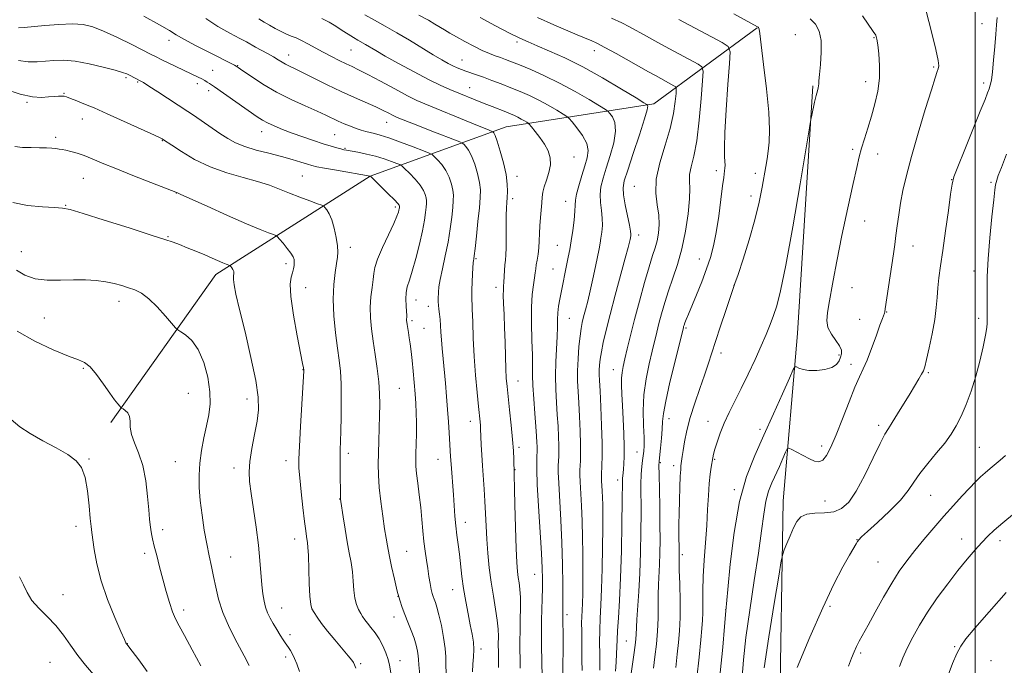
# Model space of a CAD drawing. Extents: x 2189800 to 2192700, y 334800 to 337700.
# Drawn here: x 2191167 to 2191510, y 336257 to 336481 of the extents above; entities that cross this region are included whole.
import ezdxf

# ---------------------------------------------------------------- set-up
doc = ezdxf.new("R2010")
doc.units = 0
doc.header["$MEASUREMENT"] = 0
for name, color, linetype, lineweight in [('32000', 7, 'Continuous', 0), ('DTM HARD BREAKLINE', 7, 'Continuous', 0), ('DTM SPOT ELEVATION', 2, 'Continuous', 13), ('INDEX CONTOUR', 41, 'Continuous', 13), ('INTERMEDIATE CONTOUR', 44, 'Continuous', 0)]:
    doc.layers.add(name, color=color, linetype=linetype, lineweight=lineweight)

msp = doc.modelspace()

# ---------------------------------------------------------------- linework, layer by layer
at = {"layer": '32000', "flags": 128}
msp.add_lwpolyline([(2191500, 335000), (2191500, 337500)], dxfattribs=at)
at = {"layer": 'DTM HARD BREAKLINE'}
for points in [[(2191424.02, 336478.39, 1139.94), (2191388.08, 336451.95, 1132.33), (2191336.64, 336443.9, 1124.87), (2191289.33, 336426.75, 1115.99), (2191235.62, 336392.46, 1109.4), (2191199.05, 336341.03, 1105.63)], [(2191423.79, 336081.96, 1146.35), (2191426.69, 336156.12, 1149.3), (2191431.86, 336236.28, 1150.16), (2191433.1, 336313.74, 1147.31), (2191438.06, 336372, 1143.2), (2191443.44, 336458.14, 1141.81)]]:
    msp.add_polyline3d(points, dxfattribs=at)
at = {"layer": 'DTM SPOT ELEVATION'}
for p in [(2191502.28, 336479.82, 1147.38), (2191437.3, 336475.93, 1140.91), (2191219.27, 336473.98, 1119.46), (2191340.44, 336473.41, 1131.66), (2191464.7, 336474.97, 1143.9), (2191282.65, 336470.69, 1125.09), (2191367.35, 336470.44, 1133.44), (2191260.9, 336468.86, 1122.65), (2191321.24, 336467.15, 1128.81), (2191234.48, 336463.53, 1118.85), (2191243.2, 336465.24, 1120.09), (2191485.55, 336464.77, 1145.82), (2191204.32, 336461.04, 1115.74), (2191208.35, 336459.55, 1115.84), (2191229.11, 336458.95, 1117.56), (2191461.77, 336459.58, 1143.42), (2191502.93, 336459.11, 1147.64), (2191182.69, 336455.56, 1114.1), (2191233.13, 336456.48, 1117.56), (2191323.98, 336457.58, 1126.8), (2191169.9, 336452.47, 1113.83), (2191189.1, 336446.62, 1113.35), (2191295.07, 336445.42, 1121.24), (2191251.51, 336442.2, 1117.34), (2191179.78, 336440.26, 1112.39), (2191216.98, 336439.07, 1113.92), (2191277.01, 336441.2, 1119.03), (2191280.54, 336436.38, 1118.14), (2191457.29, 336436.09, 1143.73), (2191360.32, 336433.44, 1126.78), (2191465.98, 336434.45, 1144.6), (2191409.81, 336428.59, 1137.6), (2191189.49, 336425.99, 1111.09), (2191265.73, 336426.75, 1114.94), (2191340.47, 336426.66, 1124.63), (2191423.41, 336427.69, 1139.47), (2191491.81, 336425.5, 1147.97), (2191505.47, 336424.54, 1149.79), (2191381.32, 336423.15, 1133.1), (2191221.85, 336420.9, 1111.98), (2191338.99, 336418.9, 1124.43), (2191357.4, 336418, 1127.25), (2191421.91, 336419.88, 1139.47), (2191183.33, 336416.59, 1110.08), (2191298.09, 336416.02, 1115.69), (2191461.5, 336411.15, 1144.68), (2191218.92, 336405.63, 1110.12), (2191382.85, 336406.28, 1132.54), (2191167.88, 336400.5, 1108.69), (2191282.4, 336401.95, 1114.53), (2191354.48, 336402.6, 1127.08), (2191478.3, 336402.37, 1146.72), (2191326.17, 336398.03, 1122.15), (2191403.93, 336397.9, 1137.28), (2191259.97, 336396.32, 1111.6), (2191352.94, 336394.42, 1127.11), (2191499.51, 336393.67, 1149.41), (2191266.84, 336387.89, 1112.67), (2191333.1, 336388.01, 1123.49), (2191415.94, 336388.69, 1139.98), (2191457.05, 336387.98, 1144.58), (2191305.31, 336383.65, 1118.73), (2191201.88, 336383.15, 1107.44), (2191309.56, 336381.39, 1119.43), (2191175.84, 336377.42, 1107.21), (2191358.69, 336377.29, 1128.93), (2191459.68, 336376.94, 1145.08), (2191469.12, 336379.47, 1146.07), (2191501.12, 336377.29, 1149.61), (2191303.92, 336376.43, 1118.3), (2191308.12, 336373.76, 1118.96), (2191399.33, 336373.85, 1138.23), (2191411.44, 336365.19, 1140.51), (2191452.53, 336364.46, 1143.72), (2191189.43, 336359.88, 1105.81), (2191265.99, 336359.34, 1111.97), (2191373.98, 336359.44, 1133.29), (2191456.68, 336361.23, 1145.49), (2191483.67, 336358.36, 1148.18), (2191299.44, 336352.88, 1117), (2191340.74, 336355.39, 1124.75), (2191225.99, 336351.1, 1106.97), (2191246.48, 336349.17, 1109.41), (2191393.3, 336342.31, 1138.65), (2191324.21, 336341.39, 1121.38), (2191406.89, 336341.44, 1141.39), (2191466.38, 336339.96, 1147.64), (2191424.99, 336338.57, 1143.5), (2191341.18, 336332.31, 1124.34), (2191446.45, 336332.82, 1145.54), (2191501.36, 336332.31, 1151.07), (2191281.77, 336330.32, 1114.41), (2191382.22, 336330.74, 1135.14), (2191191.42, 336328.35, 1104.1), (2191221.51, 336327.32, 1107.04), (2191241.93, 336325.17, 1109.51), (2191260.03, 336327.71, 1111.4), (2191312.96, 336328.16, 1119.2), (2191390.37, 336327.01, 1138.18), (2191395.03, 336325.93, 1139.53), (2191409.21, 336328.2, 1142.12), (2191339.71, 336324.57, 1124.06), (2191375.47, 336321.03, 1133.49), (2191416.1, 336317.59, 1143.8), (2191484.46, 336315.66, 1150.91), (2191278.75, 336314.38, 1113.97), (2191447.61, 336313.65, 1146.89), (2191186.94, 336304.83, 1103.51), (2191322.44, 336306.31, 1120.61), (2191217.05, 336303.68, 1106.41), (2191263.08, 336300.4, 1111.39), (2191458.79, 336300.18, 1149.96), (2191495.21, 336300.46, 1153.33), (2191508.63, 336299.84, 1154.5), (2191210.82, 336295.44, 1105.62), (2191240.72, 336294.22, 1108.85), (2191302.03, 336296.14, 1116.94), (2191397.99, 336295.02, 1140.33), (2191466.17, 336292.44, 1151.06), (2191346.62, 336288.12, 1125.22), (2191182.41, 336281.08, 1102.83), (2191299.06, 336280.55, 1116), (2191317.99, 336282.79, 1119.25), (2191224.4, 336275.79, 1106.45), (2191258.54, 336276.47, 1110.74), (2191357.8, 336274.14, 1128.37), (2191413.06, 336275.87, 1143.98), (2191449.41, 336277.03, 1150.27), (2191297.66, 336273.26, 1115.36), (2191261.4, 336267.12, 1110.31), (2191204.84, 336264.03, 1104.04), (2191378.48, 336264.98, 1135.08), (2191327.91, 336262.22, 1120.41), (2191460.08, 336260.84, 1152.29), (2191492.86, 336263.01, 1155.87), (2191177.9, 336257.5, 1100.93), (2191259.93, 336259.38, 1109.69), (2191286.05, 336257.02, 1112.22), (2191299.72, 336258.14, 1114.65), (2191505.42, 336258.1, 1157.3)]:
    msp.add_point(p, dxfattribs=at)
at = {"layer": 'INDEX CONTOUR', "flags": 128}
for points, elevation in [([(2191306.322, 336482.813), (2191309.584, 336481.011), (2191311.859, 336479.679), (2191315.252, 336477.619), (2191317.088, 336476.543), (2191319.37, 336475.244), (2191322.241, 336473.647), (2191325.383, 336471.964), (2191328.36, 336470.475), (2191330.839, 336469.387), (2191332.888, 336468.614), (2191334.673, 336467.995), (2191336.406, 336467.37), (2191338.476, 336466.57), (2191341.314, 336465.429), (2191345.225, 336463.808), (2191349.9921, 336461.7), (2191355.269, 336459.13), (2191360.655, 336456.206), (2191365.52, 336453.373), (2191369.182, 336451.161), (2191371.202, 336449.914), (2191372.127, 336449.24), (2191372.749, 336448.56), (2191373.642, 336447.358), (2191374.497, 336445.369), (2191374.789, 336442.392), (2191374.157, 336438.373), (2191372.911, 336433.864), (2191371.525, 336429.565), (2191370.404, 336426.006), (2191369.67, 336423.027), (2191369.3711, 336420.298), (2191369.503, 336417.554), (2191369.849, 336414.799), (2191370.136, 336412.103), (2191370.159, 336409.541), (2191369.969, 336407.195), (2191369.683, 336405.152), (2191369.383, 336403.394), (2191369.015, 336401.489), (2191367.75, 336395.275), (2191366.866, 336391.0539), (2191365.938, 336386.8589), (2191365.058, 336383.207), (2191364.275, 336380.174), (2191363.626, 336377.728), (2191363.133, 336375.745), (2191362.743, 336373.723), (2191362.385, 336371.069), (2191362.015, 336367.395), (2191361.695, 336363.148), (2191361.51, 336358.983), (2191361.524, 336355.343), (2191361.687, 336351.84), (2191361.926, 336347.873), (2191362.172, 336343.074), (2191362.381, 336338.005), (2191362.511, 336333.458), (2191362.537, 336330.039), (2191362.49, 336327.613), (2191362.354, 336324.416), (2191362.348, 336322.754), (2191362.438, 336320.306), (2191362.903, 336311.991), (2191363.14, 336306.662), (2191363.291, 336301.012), (2191363.362, 336295.371), (2191363.379, 336290.066), (2191363.36, 336285.38), (2191363.31, 336281.396), (2191363.226, 336278.154), (2191363.116, 336275.615), (2191363.01, 336273.434), (2191362.949, 336271.192), (2191362.9569, 336268.547), (2191363.053, 336262.006), (2191363.068, 336258.279), (2191363.07, 336254.689)], 1130), ([(2191415.921, 336483.2401), (2191424.119, 336478.726), (2191424.3439, 336478.579), (2191424.546, 336478.414), (2191424.683, 336478.243), (2191424.7561, 336477.877), (2191424.927, 336476.336), (2191425.399, 336472.439), (2191426.28, 336465.5341), (2191427.298, 336457.067), (2191428.086, 336449.012), (2191428.3701, 336442.909), (2191428.252, 336438.573), (2191427.926, 336435.388), (2191427.545, 336432.752), (2191427.102, 336430.124), (2191425.821, 336422.868), (2191424.783, 336417.729), (2191423.28, 336411.573), (2191421.27, 336404.614), (2191419.138, 336397.865), (2191417.3809, 336392.538), (2191416.32, 336389.373), (2191413.121, 336380.006), (2191411.272, 336374.512), (2191409.527, 336369.205), (2191407.043, 336361.295), (2191405.765, 336357.446), (2191404.129, 336352.833), (2191402.349, 336347.752), (2191400.746, 336342.715), (2191399.571, 336338.17), (2191398.787, 336334.312), (2191398.284, 336331.27), (2191397.963, 336329.115), (2191397.525, 336325.908), (2191397.419, 336324.683), (2191397.295, 336322.36), (2191397.144, 336318.537), (2191396.992, 336313.884), (2191396.874, 336309.337), (2191396.818, 336305.647), (2191396.809, 336302.808), (2191396.89, 336295.758), (2191396.883, 336295.091), (2191396.843, 336293.904), (2191396.849, 336292.544), (2191396.922, 336289.662), (2191397.074, 336284.805), (2191397.212, 336278.878), (2191397.216, 336273.122), (2191397.002, 336268.452), (2191396.623, 336264.461), (2191396.167, 336260.416), (2191395.689, 336255.784)], 1140), ([(2191210.4921, 336482.433), (2191216.034, 336479.411), (2191219.496, 336477.38), (2191221.817, 336475.918), (2191224.467, 336474.351), (2191228.478, 336472.21), (2191233.124, 336469.833), (2191242.149, 336465.313), (2191242.616, 336465.0549), (2191243.3821, 336464.545), (2191245.025, 336463.397), (2191247.965, 336461.365), (2191251.991, 336458.743), (2191256.732, 336455.96), (2191261.791, 336453.387), (2191266.663, 336451.151), (2191270.817, 336449.32), (2191273.888, 336447.923), (2191278.214, 336445.891), (2191280.327, 336444.966), (2191282.473, 336444.087), (2191284.486, 336443.322), (2191286.245, 336442.719), (2191287.808, 336442.253), (2191289.281, 336441.8799), (2191290.8271, 336441.527), (2191292.848, 336440.995), (2191295.802, 336440.0569), (2191299.888, 336438.596), (2191304.273, 336436.953), (2191307.864, 336435.5809), (2191309.889, 336434.7831), (2191310.861, 336434.2691), (2191311.61, 336433.597), (2191312.778, 336432.418), (2191314.2349, 336430.744), (2191315.6619, 336428.68), (2191316.794, 336426.355), (2191317.596, 336423.997), (2191318.089, 336421.858), (2191318.299, 336420.063), (2191318.273, 336418.2231), (2191318.064, 336415.821), (2191317.709, 336412.476), (2191317.18, 336408.352), (2191316.436, 336403.75), (2191315.476, 336398.996), (2191314.483, 336394.528), (2191313.682, 336390.809), (2191313.235, 336388.1681), (2191313.061, 336386.392), (2191312.981, 336384.084), (2191312.98, 336383.0469), (2191313.059, 336381.864), (2191313.247, 336380.414), (2191313.489, 336378.714), (2191313.711, 336376.818), (2191313.859, 336374.753), (2191313.978, 336372.443), (2191314.134, 336369.787), (2191314.379, 336366.698), (2191314.704, 336363.152), (2191315.503, 336354.711), (2191315.917, 336350.071), (2191316.2909, 336345.484), (2191316.597, 336341.193), (2191316.836, 336337.354), (2191317.304, 336329.111), (2191317.48, 336326.509), (2191318.294, 336315.873), (2191318.566, 336312.0949), (2191318.844, 336308.451), (2191319.162, 336305), (2191319.545, 336301.758), (2191319.97, 336298.558), (2191320.402, 336295.187), (2191321.287, 336287.456), (2191321.866, 336283.182), (2191322.6, 336278.76), (2191323.41, 336274.453), (2191324.184, 336270.558), (2191324.821, 336267.288), (2191325.255, 336264.497), (2191325.428, 336261.955), (2191325.328, 336259.456), (2191325.1091, 336256.891), (2191324.971, 336254.177)], 1120), ([(2191510.829, 336434.426), (2191509.073, 336429.8), (2191507.999, 336426.925), (2191507.455, 336425.376), (2191507.201, 336424.526), (2191507.021, 336423.696), (2191506.785, 336421.991), (2191506.3841, 336418.464), (2191505.763, 336412.555), (2191505.066, 336405.256), (2191504.489, 336397.944), (2191504.178, 336391.762), (2191504.074, 336386.899), (2191504.067, 336383.305), (2191504.072, 336379.36), (2191504.086, 336378.407), (2191504.155, 336377.149), (2191504.172, 336376.505), (2191504.135, 336375.596), (2191503.9479, 336374.032), (2191503.5, 336371.3751), (2191502.707, 336367.359), (2191501.584, 336362.402), (2191500.173, 336357.094), (2191498.531, 336351.961), (2191496.775, 336347.266), (2191495.039, 336343.208), (2191493.383, 336339.876), (2191491.582, 336336.915), (2191489.338, 336333.86), (2191486.494, 336330.389), (2191483.441, 336326.732), (2191480.713, 336323.265), (2191478.626, 336320.222), (2191476.63, 336317.289), (2191473.962, 336314.012), (2191470.159, 336310.144), (2191465.9689, 336306.242), (2191462.443, 336303.072), (2191460.358, 336301.173), (2191459.392, 336300.205), (2191458.947, 336299.603), (2191458.482, 336298.822), (2191456.217, 336294.841), (2191453.918, 336290.75), (2191450.778, 336284.764), (2191446.866, 336276.556), (2191442.377, 336266.241), (2191438.011, 336255.7)], 1150), ([(2191164.958, 336417.579), (2191170.006, 336416.5339), (2191175.197, 336416.009), (2191179.468, 336415.784), (2191182.246, 336415.603), (2191184.919, 336415.074), (2191189.361, 336413.766), (2191196.745, 336411.449), (2191205.421, 336408.6901), (2191213.037, 336406.251), (2191217.866, 336404.69), (2191220.686, 336403.7349), (2191222.898, 336402.906), (2191225.603, 336401.834), (2191228.681, 336400.58), (2191231.709, 336399.317), (2191234.332, 336398.194), (2191238.075, 336396.5579), (2191239.175, 336396.094), (2191240.44, 336395.598), (2191240.587, 336395.483), (2191240.802, 336395.237), (2191241.164, 336394.791), (2191241.557, 336394.199), (2191241.817, 336393.542), (2191241.839, 336392.86), (2191241.748, 336392.006), (2191241.727, 336390.788), (2191241.957, 336388.914), (2191242.611, 336385.695), (2191243.861, 336380.341), (2191245.753, 336372.508), (2191247.832, 336363.6331), (2191249.519, 336355.598), (2191250.364, 336349.771), (2191250.435, 336345.452), (2191249.931, 336341.429), (2191249.067, 336336.8), (2191248.125, 336331.924), (2191247.405, 336327.473), (2191247.144, 336323.854), (2191247.326, 336320.426), (2191247.873, 336316.284), (2191248.687, 336310.812), (2191249.593, 336304.56), (2191250.397, 336298.368), (2191250.953, 336292.925), (2191251.624, 336284.5081), (2191251.9539, 336281.399), (2191252.368, 336278.85), (2191252.914, 336276.695), (2191253.626, 336274.772), (2191254.513, 336272.931), (2191255.572, 336271.025), (2191256.774, 336268.978), (2191257.976, 336267.0031), (2191259.01, 336265.382), (2191259.758, 336264.299), (2191260.33, 336263.53), (2191260.885, 336262.753), (2191261.548, 336261.707), (2191262.283, 336260.385), (2191263.016, 336258.843), (2191263.739, 336257.021), (2191264.701, 336254.398)], 1110)]:
    msp.add_lwpolyline(points, dxfattribs=dict(at, elevation=elevation))
at = {"layer": 'INTERMEDIATE CONTOUR', "flags": 128}
for points, elevation in [([(2191287.455, 336482.915), (2191290.873, 336480.975), (2191294.5749, 336478.938), (2191298.643, 336476.64), (2191303.066, 336474.008), (2191311.292, 336468.964), (2191314.237, 336467.208), (2191316.431, 336465.973), (2191318.157, 336465.086), (2191319.668, 336464.39), (2191321.121, 336463.8), (2191322.643, 336463.2479), (2191326.385, 336461.981), (2191328.819, 336461.1251), (2191331.717, 336460.053), (2191334.928, 336458.822), (2191338.245, 336457.516), (2191341.508, 336456.189), (2191344.74, 336454.7779), (2191348.006, 336453.192), (2191351.292, 336451.408), (2191354.261, 336449.68), (2191356.495, 336448.33), (2191357.761, 336447.529), (2191358.5639, 336446.834), (2191359.589, 336445.649), (2191361.298, 336443.562), (2191363.234, 336440.888), (2191364.714, 336438.128), (2191365.222, 336435.632), (2191364.902, 336433.162), (2191364.064, 336430.331), (2191363.007, 336426.921), (2191361.9771, 336423.4), (2191361.208, 336420.406), (2191360.853, 336418.337), (2191360.742, 336416.644), (2191360.627, 336414.539), (2191360.315, 336411.471), (2191359.845, 336407.835), (2191359.315, 336404.264), (2191358.8, 336401.223), (2191358.284, 336398.517), (2191355.316, 336383.906), (2191354.888, 336381.461), (2191354.6179, 336379.159), (2191354.522, 336376.844), (2191354.497, 336374.22), (2191354.415, 336370.954), (2191353.939, 336362.136), (2191353.808, 336357.258), (2191353.911, 336352.531), (2191354.173, 336348.019), (2191354.475, 336343.721), (2191354.719, 336339.67), (2191354.885, 336336.043), (2191354.974, 336333.052), (2191354.99, 336330.824), (2191354.953, 336329.136), (2191354.824, 336326.075), (2191354.827, 336323.707), (2191354.97, 336319.891), (2191355.7, 336307.059), (2191356.068, 336299.267), (2191356.299, 336291.539), (2191356.4089, 336284.633), (2191356.446, 336279.316), (2191356.45, 336276.106), (2191356.419, 336273.389), (2191356.454, 336270.686), (2191356.469, 336268.354), (2191356.467, 336264.648), (2191356.414, 336253.742)], 1128), ([(2191482.843, 336484.112), (2191484.6841, 336476.99), (2191486.214, 336470.809), (2191487.028, 336467.013), (2191487.244, 336465.114), (2191487.105, 336464.138), (2191486.7721, 336463.107), (2191486.063, 336461.005), (2191484.713, 336456.812), (2191482.588, 336449.953), (2191480.0929, 336441.645), (2191477.763, 336433.553), (2191476.017, 336426.974), (2191474.8031, 336421.7379), (2191473.954, 336417.305), (2191473.318, 336413.234), (2191472.815, 336409.4691), (2191472.382, 336406.052), (2191471.959, 336402.935), (2191471.49, 336399.717), (2191468.6379, 336380.511), (2191468.465, 336379.518), (2191468.33, 336379.0501), (2191467.646, 336377.215), (2191466.787, 336374.842), (2191465.45, 336371.097), (2191463.855, 336366.72), (2191462.298, 336362.699), (2191460.974, 336359.675), (2191459.674, 336356.905), (2191458.089, 336353.301), (2191456.0211, 336348.148), (2191453.712, 336342.221), (2191451.515, 336336.668), (2191449.7, 336332.422), (2191448.2, 336329.5491), (2191446.863, 336327.9), (2191445.535, 336327.308), (2191444.05, 336327.539), (2191442.241, 336328.34), (2191440.046, 336329.459), (2191437.83, 336330.625), (2191436.0639, 336331.568), (2191435.064, 336332.028), (2191434.516, 336331.7871), (2191433.953, 336330.637), (2191433.014, 336328.488), (2191431.781, 336325.704), (2191429.179, 336319.998), (2191428.045, 336317.106), (2191427.092, 336313.638), (2191426.3141, 336309.155), (2191425.521, 336303.263), (2191424.471, 336295.579), (2191423.025, 336286.024), (2191421.45, 336275.734), (2191420.1141, 336266.151), (2191419.288, 336258.421), (2191418.868, 336252.506)], 1146), ([(2191166.921, 336478.395), (2191168.845, 336478.459), (2191176.043, 336479.148), (2191180.989, 336479.531), (2191185.651, 336479.701), (2191189.378, 336479.481), (2191192.719, 336478.705), (2191196.522, 336477.216), (2191201.314, 336474.9841), (2191206.335, 336472.499), (2191213.0969, 336469.062), (2191214.789, 336468.216), (2191216.616, 336467.329), (2191229.451, 336461.19), (2191230.698, 336460.561), (2191231.744, 336459.989), (2191232.631, 336459.466), (2191233.364, 336459.009), (2191234.036, 336458.57), (2191235.102, 336457.838), (2191250.038, 336447.38), (2191251.83, 336446.229), (2191253.615, 336445.266), (2191255.91, 336444.202), (2191258.766, 336443.008), (2191262.12, 336441.719), (2191265.852, 336440.383), (2191269.615, 336439.104), (2191273.0061, 336438.002), (2191275.705, 336437.166), (2191277.719, 336436.578), (2191279.142, 336436.191), (2191280.133, 336435.949), (2191281.132, 336435.749), (2191285.0259, 336435.044), (2191288.019, 336434.436), (2191291.2099, 336433.663), (2191294.218, 336432.76), (2191296.77, 336431.873), (2191298.6199, 336431.176), (2191299.666, 336430.746), (2191300.369, 336430.277), (2191301.331, 336429.366), (2191302.965, 336427.745), (2191304.933, 336425.685), (2191306.7071, 336423.591), (2191307.878, 336421.792), (2191308.515, 336420.324), (2191308.809, 336419.149), (2191308.921, 336418.187), (2191308.907, 336417.201), (2191308.795, 336415.914), (2191308.589, 336414.058), (2191308.196, 336411.411), (2191307.5, 336407.759), (2191306.44, 336403.074), (2191305.185, 336398.08), (2191303.961, 336393.685), (2191302.96, 336390.539), (2191302.246, 336388.259), (2191301.849, 336386.201), (2191301.769, 336383.897), (2191301.877, 336381.571), (2191302.0171, 336379.619), (2191302.066, 336378.331), (2191302.047, 336377.557), (2191302.018, 336377.041), (2191302.029, 336376.5471), (2191302.095, 336375.935), (2191302.22, 336375.086), (2191302.6461, 336372.377), (2191302.923, 336370.522), (2191303.226, 336368.332), (2191303.555, 336365.716), (2191303.909, 336362.564), (2191304.285, 336358.849), (2191304.651, 336354.877), (2191304.973, 336351.034), (2191305.217, 336347.589), (2191305.372, 336344.33), (2191305.431, 336340.922), (2191305.396, 336337.173), (2191305.307, 336333.445), (2191305.214, 336330.241), (2191305.167, 336327.861), (2191305.228, 336325.789), (2191305.458, 336323.309), (2191305.887, 336319.895), (2191306.424, 336315.796), (2191306.944, 336311.451), (2191307.354, 336307.237), (2191307.694, 336303.264), (2191308.0349, 336299.58), (2191308.433, 336296.211), (2191308.878, 336293.102), (2191309.341, 336290.177), (2191309.798, 336287.403), (2191310.227, 336284.92), (2191310.608, 336282.909), (2191310.934, 336281.477), (2191311.245, 336280.427), (2191311.594, 336279.488), (2191312.03, 336278.371), (2191312.583, 336276.705), (2191313.279, 336274.101), (2191314.106, 336270.377), (2191314.9, 336266.172), (2191315.459, 336262.337), (2191315.658, 336259.425), (2191315.677, 336256.831), (2191315.776, 336253.656)], 1118), ([(2191232.098, 336481.5481), (2191236.271, 336478.836), (2191240.458, 336476.493), (2191243.951, 336474.666), (2191246.271, 336473.423), (2191249.39, 336471.661), (2191253.568, 336469.3971), (2191255.64, 336468.241), (2191257.298, 336467.252), (2191258.642, 336466.421), (2191259.867, 336465.703), (2191261.206, 336465.0201), (2191263.039, 336464.1421), (2191265.783, 336462.804), (2191269.69, 336460.842), (2191274.3659, 336458.5069), (2191279.251, 336456.152), (2191283.853, 336454.068), (2191291.324, 336450.815), (2191293.905, 336449.607), (2191295.771, 336448.665), (2191297.072, 336447.983), (2191297.975, 336447.532), (2191298.726, 336447.197), (2191300.854, 336446.32), (2191302.844, 336445.518), (2191305.911, 336444.308), (2191310.157, 336442.66), (2191320.5019, 336438.671), (2191321.401, 336438.242), (2191321.889, 336437.828), (2191322.5899, 336437.09), (2191323.537, 336435.803), (2191324.617, 336433.77), (2191325.711, 336430.919), (2191326.678, 336427.669), (2191327.369, 336424.567), (2191327.676, 336421.939), (2191327.638, 336419.246), (2191327.332, 336415.729), (2191326.845, 336410.961), (2191326.298, 336405.829), (2191325.8239, 336401.548), (2191325.523, 336399.022), (2191325.367, 336397.901), (2191325.263, 336397.272), (2191325.217, 336396.6569), (2191324.958, 336392.77), (2191324.78, 336389.813), (2191324.664, 336387.126), (2191324.6621, 336385.181), (2191324.874, 336380.498), (2191325.012, 336376.077), (2191325.206, 336370.366), (2191325.52, 336363.958), (2191325.9871, 336357.4491), (2191326.5199, 336351.4499), (2191327.003, 336346.578), (2191327.56, 336341.2), (2191327.684, 336339.903), (2191327.755, 336338.89), (2191328.017, 336333.225), (2191328.205, 336329.786), (2191328.447, 336325.922), (2191329.024, 336317.782), (2191329.282, 336313.597), (2191329.482, 336309.349), (2191329.671, 336304.968), (2191329.916, 336300.369), (2191330.277, 336295.504), (2191330.775, 336290.477), (2191331.423, 336285.431), (2191332.204, 336280.5301), (2191332.977, 336276.019), (2191333.573, 336272.162), (2191333.871, 336269.104), (2191333.95, 336266.5051), (2191333.941, 336263.901), (2191333.945, 336260.99), (2191333.971, 336255.774)], 1122), ([(2191250.514, 336481.478), (2191252.399, 336480.3381), (2191254.265, 336479.224), (2191256.258, 336478.111), (2191258.282, 336477.064), (2191260.183, 336476.174), (2191261.87, 336475.4819), (2191263.525, 336474.825), (2191265.392, 336473.995), (2191267.654, 336472.836), (2191273.013, 336469.908), (2191275.832, 336468.4039), (2191278.532, 336467.013), (2191280.94, 336465.825), (2191283.026, 336464.848), (2191285.317, 336463.757), (2191288.485, 336462.145), (2191292.918, 336459.777), (2191297.876, 336457.0989), (2191302.339, 336454.7269), (2191305.618, 336453.091), (2191308.348, 336451.874), (2191324.689, 336445.122), (2191327.831, 336443.85), (2191329.892, 336443.034), (2191331.748, 336442.315), (2191332.02, 336442.185), (2191332.169, 336442.059), (2191332.402, 336441.763), (2191332.839, 336440.862), (2191333.572, 336438.86), (2191334.628, 336435.4819), (2191335.759, 336431.342), (2191336.65, 336427.276), (2191337.068, 336423.952), (2191337.12, 336421.359), (2191336.994, 336419.3179), (2191336.851, 336417.589), (2191336.739, 336415.685), (2191336.677, 336413.06), (2191336.672, 336409.402), (2191336.681, 336405.348), (2191336.65, 336401.771), (2191336.54, 336399.296), (2191336.381, 336397.546), (2191336.218, 336395.899), (2191336.086, 336393.897), (2191335.872, 336389.89), (2191335.763, 336388.503), (2191335.684, 336387.169), (2191335.681, 336385.29), (2191335.782, 336382.401), (2191335.95, 336378.57), (2191336.131, 336374), (2191336.2829, 336368.96), (2191336.416, 336363.989), (2191336.552, 336359.693), (2191336.718, 336356.425), (2191336.961, 336353.514), (2191337.332, 336350.037), (2191337.852, 336345.369), (2191338.417, 336340.096), (2191338.891, 336335.105), (2191339.174, 336331.12), (2191339.301, 336328.212), (2191339.717, 336312.441), (2191339.942, 336304.437), (2191340.177, 336297.17), (2191340.394, 336292.224), (2191340.612, 336289.176), (2191340.862, 336287.101), (2191341.155, 336285.173), (2191341.431, 336282.962), (2191341.61, 336280.138), (2191341.638, 336276.514), (2191341.572, 336272.464), (2191341.491, 336268.502), (2191341.461, 336265.0139), (2191341.477, 336261.869), (2191341.519, 336258.802), (2191341.578, 336255.56)], 1124), ([(2191272.551, 336481.634), (2191275.029, 336480.307), (2191277.357, 336478.91), (2191279.6, 336477.479), (2191281.689, 336476.117), (2191283.519, 336474.944), (2191285.034, 336474.034), (2191287.651, 336472.551), (2191291.278, 336470.406), (2191294.554, 336468.522), (2191299.23, 336465.904), (2191304.588, 336462.985), (2191309.669, 336460.332), (2191313.747, 336458.365), (2191317.042, 336456.928), (2191329.001, 336452.047), (2191331.813, 336450.928), (2191336.501, 336449.0919), (2191338.185, 336448.418), (2191339.538, 336447.838), (2191340.744, 336447.255), (2191341.93, 336446.611), (2191343.002, 336445.987), (2191343.8081, 336445.499), (2191344.285, 336445.186), (2191344.716, 336444.768), (2191345.4679, 336443.8851), (2191346.788, 336442.288), (2191348.43, 336440.169), (2191350.025, 336437.824), (2191351.249, 336435.488), (2191351.963, 336433.124), (2191352.074, 336430.627), (2191351.567, 336427.958), (2191350.733, 336425.321), (2191349.941, 336422.984), (2191349.472, 336421.107), (2191349.241, 336419.407), (2191349.075, 336417.4949), (2191348.577, 336412.336), (2191348.364, 336409.495), (2191348.254, 336406.777), (2191348.177, 336404.219), (2191348.0379, 336401.811), (2191347.772, 336399.56), (2191347.444, 336397.537), (2191347.155, 336395.8271), (2191346.968, 336394.44), (2191346.803, 336393.074), (2191346.547, 336391.352), (2191346.134, 336388.925), (2191345.701, 336385.574), (2191345.432, 336381.108), (2191345.452, 336375.536), (2191345.643, 336369.657), (2191345.824, 336364.467), (2191345.87, 336360.624), (2191345.869, 336357.435), (2191345.965, 336353.869), (2191346.256, 336349.225), (2191346.653, 336344.137), (2191347.025, 336339.57), (2191347.266, 336336.266), (2191347.389, 336334.08), (2191347.436, 336332.647), (2191347.442, 336331.61), (2191347.416, 336330.659), (2191347.36, 336329.494), (2191347.293, 336327.733), (2191347.305, 336324.66), (2191347.502, 336319.476), (2191347.94, 336311.836), (2191348.97, 336295.566), (2191349.244, 336290.276), (2191349.332, 336286.637), (2191349.299, 336283.408), (2191349.203, 336279.657), (2191348.993, 336272.165), (2191348.951, 336269.412), (2191348.962, 336266.725), (2191349.0149, 336263.12), (2191349.101, 336257.992), (2191349.21, 336252.24)], 1126), ([(2191327.578, 336481.962), (2191332.978, 336479.089), (2191337.874, 336476.5421), (2191341.448, 336474.755), (2191344.324, 336473.429), (2191347.485, 336472.079), (2191351.724, 336470.283), (2191357.0701, 336467.868), (2191363.357, 336464.726), (2191370.262, 336460.902), (2191376.81, 336457.053), (2191381.869, 336453.992), (2191384.642, 336452.3), (2191385.69, 336451.646), (2191385.909, 336451.47), (2191385.986, 336451.154), (2191385.761, 336449.85), (2191384.865, 336446.655), (2191383.093, 336441.113), (2191380.92, 336434.565), (2191378.985, 336428.799), (2191377.802, 336425.091), (2191377.363, 336422.654), (2191377.534, 336420.191), (2191378.154, 336416.771), (2191379.646, 336409.667), (2191380.003, 336407.61), (2191380.093, 336406.5539), (2191380.051, 336406.0399), (2191379.909, 336405.2609), (2191379.797, 336404.71), (2191379.599, 336403.793), (2191379.126, 336401.864), (2191378.154, 336398.172), (2191374.664, 336385.32), (2191372.852, 336378.547), (2191371.457, 336373.087), (2191370.473, 336368.895), (2191369.815, 336365.645), (2191369.402, 336363.047), (2191369.177, 336360.955), (2191369.091, 336359.261), (2191369.1, 336357.727), (2191369.196, 336355.606), (2191369.376, 336352.024), (2191369.625, 336346.479), (2191369.876, 336339.968), (2191370.048, 336333.864), (2191370.085, 336329.254), (2191370.028, 336326.09), (2191369.884, 336322.757), (2191369.87, 336321.801), (2191369.906, 336320.721), (2191370.105, 336317.171), (2191370.206, 336314.896), (2191370.269, 336312.349), (2191370.288, 336309.001), (2191370.264, 336304.186), (2191370.195, 336297.564), (2191370.072, 336290.099), (2191369.8851, 336283.08), (2191369.637, 336277.467), (2191369.392, 336272.91), (2191369.23, 336268.729), (2191369.202, 336264.443), (2191369.258, 336260.371), (2191369.317, 336257.029), (2191369.317, 336254.755)], 1132), ([(2191347.549, 336481.993), (2191353.282, 336479.441), (2191358.139, 336477.324), (2191361.36, 336475.955), (2191363.34, 336475.142), (2191364.7639, 336474.571), (2191366.264, 336473.938), (2191368.249, 336473.002), (2191371.075, 336471.532), (2191374.913, 336469.4159), (2191386.262, 336463.01), (2191388.623, 336461.705), (2191395.087, 336458.222), (2191395.7, 336457.81), (2191395.885, 336457.118), (2191395.8, 336455.551), (2191395.541, 336452.6549), (2191394.9501, 336448.517), (2191393.808, 336443.363), (2191392.045, 336437.481), (2191390.195, 336431.398), (2191388.944, 336425.703), (2191388.762, 336420.847), (2191389.255, 336416.735), (2191389.8129, 336413.1339), (2191389.952, 336409.855), (2191389.693, 336406.882), (2191389.18, 336404.245), (2191388.515, 336401.844), (2191387.631, 336399.063), (2191386.417, 336395.158), (2191384.8229, 336389.668), (2191383.047, 336383.252), (2191381.347, 336376.855), (2191379.933, 336371.266), (2191378.822, 336366.671), (2191377.98, 336363.105), (2191377.3781, 336360.509), (2191376.997, 336358.459), (2191376.82, 336356.437), (2191376.824, 336353.984), (2191376.959, 336350.88), (2191377.166, 336346.963), (2191377.391, 336342.218), (2191377.587, 336337.217), (2191377.708, 336332.68), (2191377.723, 336329.168), (2191377.654, 336326.612), (2191377.534, 336324.785), (2191377.398, 336323.47), (2191377.271, 336322.48), (2191377.178, 336321.641), (2191377.133, 336320.604), (2191377.068, 336313.6689), (2191376.975, 336305.886), (2191376.803, 336296.345), (2191376.529, 336286.903), (2191376.151, 336279.078), (2191375.752, 336273.023), (2191375.439, 336268.554), (2191375.282, 336265.398), (2191375.213, 336262.946), (2191375.128, 336260.5), (2191374.952, 336257.564), (2191374.719, 336254.446)], 1134), ([(2191373.352, 336481.747), (2191376.927, 336480.071), (2191379.56, 336478.714), (2191385.538, 336475.425), (2191389.455, 336473.285), (2191393.577, 336471.048), (2191403.48, 336465.733), (2191404.826, 336464.828), (2191405.232, 336463.306), (2191405.046, 336459.865), (2191404.562, 336453.718), (2191403.867, 336446.163), (2191402.991, 336439.014), (2191402.001, 336433.685), (2191401.103, 336429.981), (2191400.536, 336427.307), (2191400.44, 336425.042), (2191400.552, 336422.464), (2191400.51, 336418.827), (2191400.025, 336413.657), (2191399.1101, 336407.57), (2191397.851, 336401.458), (2191396.347, 336396.023), (2191394.748, 336391.227), (2191393.218, 336386.846), (2191391.888, 336382.711), (2191390.772, 336378.872), (2191389.85, 336375.434), (2191389.0821, 336372.4), (2191387.48, 336365.806), (2191386.419, 336361.3629), (2191385.376, 336356.213), (2191384.636, 336350.673), (2191384.397, 336345.095), (2191384.493, 336339.963), (2191384.669, 336335.794), (2191384.715, 336332.926), (2191384.619, 336330.986), (2191384.414, 336329.424), (2191384.14, 336327.744), (2191383.868, 336325.679), (2191383.673, 336323.015), (2191383.605, 336319.552), (2191383.637, 336309.605), (2191383.599, 336302.962), (2191383.473, 336295.735), (2191383.232, 336288.595), (2191382.875, 336282.1389), (2191382.182, 336272.4241), (2191381.897, 336267.068), (2191381.664, 336264.426), (2191381.222, 336260.936), (2191380.185, 336253.685)], 1136), ([(2191396.805, 336481.295), (2191411.872, 336473.2439), (2191413.957, 336471.909), (2191414.618, 336470.003), (2191414.421, 336465.892), (2191413.877, 336458.6061), (2191413.263, 336449.829), (2191412.8031, 336441.91), (2191412.655, 336436.642), (2191412.719, 336433.611), (2191412.83, 336431.848), (2191412.858, 336430.539), (2191412.8059, 336429.4799), (2191412.713, 336428.619), (2191412.395, 336426.308), (2191412.026, 336423.405), (2191411.435, 336418.616), (2191410.672, 336412.792), (2191409.816, 336407.113), (2191408.906, 336402.45), (2191407.838, 336398.444), (2191406.469, 336394.429), (2191404.737, 336389.956), (2191402.891, 336385.4481), (2191400.102, 336378.745), (2191399.3591, 336376.897), (2191398.904, 336375.709), (2191398.623, 336374.917), (2191398.455, 336374.387), (2191398.352, 336374.013), (2191395.452, 336362.349), (2191393.681, 336355.025), (2191392.204, 336348.483), (2191391.413, 336344.14), (2191391.116, 336341.295), (2191390.973, 336338.715), (2191390.721, 336335.502), (2191390.394, 336332.106), (2191389.924, 336327.559), (2191389.866, 336325.899), (2191389.9, 336323.039), (2191390.115, 336311.867), (2191390.206, 336305.542), (2191390.228, 336300.086), (2191390.176, 336295.504), (2191390.049, 336291.563), (2191389.669, 336284.608), (2191389.552, 336281.043), (2191389.537, 336272.859), (2191389.381, 336268.388), (2191388.979, 336263.8361), (2191388.4369, 336259.449), (2191387.911, 336255.503)], 1138), ([(2191442.493, 336481.476), (2191444.374, 336479.593), (2191445.656, 336477.183), (2191446.313, 336473.9749), (2191446.374, 336469.891), (2191446.081, 336465.632), (2191445.73, 336462.095), (2191445.549, 336459.929), (2191445.489, 336458.8041), (2191445.433, 336458.145), (2191445.28, 336457.432), (2191445.004, 336456.378), (2191444.592, 336454.751), (2191444.057, 336452.462), (2191443.056, 336447.964), (2191442.748, 336446.475), (2191442.232, 336443.513), (2191438.98, 336424.1071), (2191436.419, 336409.152), (2191433.996, 336395.7), (2191432.18, 336386.8), (2191430.846, 336381.585), (2191429.719, 336378.208), (2191428.55, 336375.082), (2191427.1761, 336371.663), (2191425.458, 336367.665), (2191423.317, 336362.934), (2191420.925, 336357.838), (2191418.513, 336352.878), (2191416.281, 336348.442), (2191414.295, 336344.47), (2191412.585, 336340.7899), (2191411.18, 336337.301), (2191410.093, 336334.187), (2191409.332, 336331.702), (2191408.879, 336329.9801), (2191408.6109, 336328.672), (2191408.061, 336325.482), (2191407.697, 336323), (2191407.355, 336319.733), (2191407.08, 336315.597), (2191406.817, 336310.689), (2191406.4881, 336305.149), (2191405.598, 336293.109), (2191405.269, 336287.3939), (2191405.152, 336282.375), (2191405.167, 336274.803), (2191405.06, 336272.163), (2191404.814, 336269.36), (2191404.423, 336265.3299), (2191403.866, 336259.363), (2191403.044, 336252.185)], 1142), ([(2191460.745, 336482.566), (2191464.472, 336477.029), (2191465.334, 336475.829), (2191465.5059, 336475.373), (2191465.711, 336474.375), (2191466.005, 336472.44), (2191466.394, 336469.312), (2191466.6811, 336465.295), (2191466.615, 336460.834), (2191466.023, 336456.311), (2191465.023, 336451.8599), (2191463.81, 336447.555), (2191462.561, 336443.474), (2191461.386, 336439.726), (2191460.379, 336436.426), (2191459.564, 336433.4579), (2191458.692, 336429.781), (2191457.444, 336424.125), (2191455.63, 336415.758), (2191453.578, 336406.11), (2191451.7459, 336397.1521), (2191450.476, 336390.408), (2191449.044, 336382.053), (2191448.511, 336379.111), (2191448.284, 336376.523), (2191448.685, 336374.117), (2191449.883, 336371.7739), (2191451.434, 336369.585), (2191452.742, 336367.695), (2191453.3521, 336366.192), (2191453.373, 336364.937), (2191453.057, 336363.736), (2191452.562, 336362.4551), (2191451.672, 336361.203), (2191450.082, 336360.154), (2191447.633, 336359.448), (2191444.765, 336359.105), (2191442.067, 336359.112), (2191440.012, 336359.428), (2191438.604, 336359.892), (2191437.734, 336360.317), (2191437.216, 336360.4019), (2191436.573, 336359.395), (2191435.255, 336356.435), (2191432.882, 336351.004), (2191429.768, 336343.97), (2191426.3971, 336336.546), (2191423.192, 336329.553), (2191420.328, 336322.244), (2191417.918, 336313.482), (2191416.048, 336302.713), (2191414.697, 336291.732), (2191413.818, 336282.917), (2191413.105, 336275.489), (2191412.657, 336269.975), (2191412.049, 336262.788), (2191411.159, 336253.9)], 1144), ([(2191507.556, 336481.989), (2191507.41, 336479.436), (2191507.103, 336476.201), (2191506.736, 336471.861), (2191506.349, 336467.124), (2191505.96, 336462.986), (2191505.583, 336460.184), (2191505.202, 336458.423), (2191504.793, 336457.151), (2191504.281, 336455.762), (2191503.373, 336453.446), (2191501.721, 336449.336), (2191496.304, 336435.958), (2191493.911, 336430.016), (2191492.548, 336426.451), (2191491.888, 336423.939), (2191491.385, 336420.51), (2191490.616, 336414.785), (2191489.656, 336407.732), (2191488.704, 336400.906), (2191487.924, 336395.512), (2191487.342, 336391.35), (2191486.947, 336387.869), (2191486.697, 336384.548), (2191486.416, 336380.989), (2191485.896, 336376.827), (2191485.011, 336371.912), (2191483.96, 336366.963), (2191483.024, 336362.913), (2191482.396, 336360.411), (2191481.907, 336358.957), (2191481.299, 336357.766), (2191480.353, 336356.169), (2191477.257, 336351.103), (2191472.951, 336344.025), (2191471.08, 336341.0229), (2191469.741, 336338.955), (2191468.529, 336336.931), (2191466.886, 336333.75), (2191464.43, 336328.653), (2191461.478, 336322.639), (2191458.5269, 336317.147), (2191455.925, 336313.311), (2191453.441, 336311.036), (2191450.697, 336309.922), (2191447.47, 336309.555), (2191444.151, 336309.456), (2191441.285, 336309.133), (2191439.262, 336308.183), (2191437.86, 336306.563), (2191436.699, 336304.321), (2191435.5, 336301.592), (2191434.362, 336298.857), (2191433.483, 336296.686), (2191432.956, 336295.213), (2191432.454, 336292.834), (2191431.548, 336287.508), (2191429.969, 336278.018), (2191428.098, 336266.43), (2191426.475, 336255.628)], 1148), ([(2191166.855, 336466.964), (2191170.2939, 336466.462), (2191173.356, 336466.469), (2191179.212, 336466.992), (2191182.547, 336467.051), (2191186.587, 336466.705), (2191191.45, 336465.844), (2191196.41, 336464.708), (2191200.5309, 336463.627), (2191203.138, 336462.8491), (2191204.6079, 336462.3029), (2191205.581, 336461.836), (2191209.291, 336459.957), (2191210.387, 336459.319), (2191212.311, 336458.099), (2191215.356, 336456.107), (2191225.841, 336449.209), (2191227.788, 336447.913), (2191237.038, 336441.6309), (2191239.796, 336439.807), (2191242.478, 336438.305), (2191245.635, 336437.008), (2191249.632, 336435.815), (2191254.085, 336434.69), (2191258.424, 336433.611), (2191262.169, 336432.574), (2191265.191, 336431.647), (2191267.45, 336430.916), (2191269.061, 336430.419), (2191270.756, 336430.012), (2191273.423, 336429.507), (2191277.5811, 336428.779), (2191289.376, 336426.772), (2191289.443, 336426.71), (2191295.631, 336420.626), (2191297.752, 336418.501), (2191298.961, 336417.229), (2191299.434, 336416.652), (2191299.528, 336416.44), (2191299.544, 336416.311), (2191299.542, 336416.178), (2191299.499, 336415.757), (2191299.446, 336415.402), (2191299.353, 336414.911), (2191299.161, 336414.181), (2191298.642, 336412.795), (2191297.527, 336410.263), (2191295.693, 336406.351), (2191293.607, 336401.852), (2191291.882, 336397.8161), (2191290.962, 336394.991), (2191290.603, 336392.903), (2191290.392, 336390.776), (2191290.021, 336388.007), (2191289.597, 336384.695), (2191289.3359, 336381.111), (2191289.402, 336377.449), (2191289.7669, 336373.596), (2191290.352, 336369.36), (2191291.068, 336364.651), (2191291.774, 336359.784), (2191292.319, 336355.175), (2191292.591, 336351.104), (2191292.642, 336347.313), (2191292.564, 336343.4081), (2191292.306, 336334.662), (2191292.19, 336330.385), (2191292.128, 336326.494), (2191292.197, 336322.657), (2191292.483, 336318.405), (2191293.03, 336313.477), (2191293.709, 336308.433), (2191294.352, 336304.04), (2191294.845, 336300.79), (2191295.306, 336298.068), (2191295.909, 336294.985), (2191296.773, 336290.934), (2191297.786, 336286.441), (2191298.78, 336282.315), (2191299.638, 336279.143), (2191300.451, 336276.616), (2191301.36, 336274.206), (2191302.452, 336271.512), (2191303.596, 336268.659), (2191304.61, 336265.904), (2191305.347, 336263.466), (2191305.816, 336261.426), (2191306.063, 336259.831), (2191306.157, 336258.539), (2191306.266, 336256.665), (2191306.58, 336253.134)], 1116), ([(2191161.983, 336457.111), (2191167.494, 336455.236), (2191171.786, 336454.321), (2191174.9491, 336454.147), (2191177.344, 336454.307), (2191179.273, 336454.463), (2191180.8, 336454.551), (2191181.929, 336454.574), (2191182.74, 336454.517), (2191183.609, 336454.289), (2191184.99, 336453.78), (2191187.15, 336452.939), (2191189.626, 336451.957), (2191191.771, 336451.088), (2191193.233, 336450.463), (2191197.727, 336448.408), (2191212.976, 336441.533), (2191215.746, 336440.264), (2191216.876, 336439.723), (2191217.396, 336439.41), (2191220.252, 336437.492), (2191223.62, 336435.287), (2191228.213, 336432.577), (2191233.616, 336429.957), (2191239.396, 336427.888), (2191245.07, 336426.279), (2191250.138, 336424.9049), (2191254.269, 336423.572), (2191257.799, 336422.224), (2191261.232, 336420.836), (2191264.888, 336419.419), (2191268.354, 336418.128), (2191271.029, 336417.151), (2191272.512, 336416.5981), (2191273.178, 336416.254), (2191273.596, 336415.822), (2191274.221, 336415.026), (2191275.04, 336413.657), (2191275.923, 336411.5251), (2191276.749, 336408.58), (2191277.432, 336405.333), (2191277.893, 336402.438), (2191278.072, 336400.322), (2191277.977, 336398.513), (2191277.635, 336396.315), (2191277.109, 336393.16), (2191276.619, 336389.001), (2191276.42, 336383.916), (2191276.6869, 336378.096), (2191277.273, 336372.167), (2191277.951, 336366.866), (2191278.528, 336362.648), (2191278.953, 336358.84), (2191279.205, 336354.491), (2191279.282, 336348.991), (2191279.235, 336343.097), (2191279.129, 336337.914), (2191278.935, 336331.352), (2191278.885, 336328.42), (2191278.879, 336324.758), (2191278.954, 336314.583), (2191278.9759, 336314.312), (2191279.09, 336313.521), (2191279.904, 336308.203), (2191280.59, 336303.891), (2191281.337, 336299.491), (2191282.052, 336295.637), (2191282.672, 336292.235), (2191283.142, 336289.007), (2191283.441, 336285.761), (2191283.687, 336282.646), (2191284.035, 336279.894), (2191284.592, 336277.6791), (2191285.2909, 336275.944), (2191286.021, 336274.571), (2191286.71, 336273.43), (2191287.454, 336272.349), (2191288.393, 336271.143), (2191289.613, 336269.657), (2191291.007, 336267.854), (2191292.414, 336265.725), (2191293.692, 336263.309), (2191294.762, 336260.827), (2191295.558, 336258.55), (2191296.068, 336256.523), (2191296.487, 336253.9071)], 1114), ([(2191165.6331, 336437.094), (2191168.307, 336436.758), (2191171.351, 336436.66), (2191174.262, 336436.638), (2191176.638, 336436.563), (2191178.4829, 336436.438), (2191179.905, 336436.3), (2191181.037, 336436.171), (2191182.118, 336436.006), (2191183.414, 336435.746), (2191185.135, 336435.334), (2191187.263, 336434.729), (2191189.726, 336433.894), (2191192.538, 336432.779), (2191196.06, 336431.301), (2191200.742, 336429.361), (2191206.724, 336426.968), (2191212.915, 336424.537), (2191222.193, 336420.893), (2191223.439, 336420.344), (2191232.5749, 336416.262), (2191239.7039, 336413.091), (2191246.327, 336410.19), (2191251.046, 336408.199), (2191253.982, 336407.031), (2191255.634, 336406.416), (2191256.498, 336406.073), (2191257.055, 336405.664), (2191257.783, 336404.839), (2191259.01, 336403.38), (2191260.467, 336401.59), (2191261.737, 336399.908), (2191262.5, 336398.654), (2191262.826, 336397.692), (2191262.885, 336396.769), (2191262.814, 336395.685), (2191262.618, 336394.443), (2191262.271, 336393.098), (2191261.808, 336391.553), (2191261.511, 336389.09), (2191261.723, 336384.84), (2191262.65, 336378.392), (2191263.944, 336371.176), (2191265.805, 336361.528), (2191266.082, 336360.02), (2191266.185, 336359.268), (2191266.175, 336358.998), (2191265.051, 336339.633), (2191264.673, 336332.75), (2191264.482, 336328.252), (2191264.516, 336325.1239), (2191264.792, 336321.721), (2191265.3, 336316.887), (2191265.915, 336311.408), (2191266.484, 336306.559), (2191266.887, 336303.303), (2191267.153, 336301.375), (2191267.516, 336299.18), (2191267.677, 336297.606), (2191267.828, 336294.745), (2191268.138, 336285.023), (2191268.339, 336280.526), (2191268.616, 336277.7139), (2191269.058, 336276.101), (2191269.77, 336274.833), (2191270.85, 336273.201), (2191272.378, 336271.061), (2191274.426, 336268.413), (2191276.9681, 336265.347), (2191281.6931, 336259.856), (2191282.956, 336258.337), (2191283.576, 336257.428), (2191283.925, 336256.621), (2191284.302, 336255.469)], 1112), ([(2191166.2301, 336393.974), (2191169.142, 336392.246), (2191172.699, 336391.008), (2191176.915, 336390.499), (2191181.484, 336390.483), (2191186.021, 336390.612), (2191190.205, 336390.594), (2191193.968, 336390.3739), (2191197.312, 336389.957), (2191200.2471, 336389.3619), (2191202.8491, 336388.653), (2191205.2049, 336387.907), (2191207.425, 336387.122), (2191209.704, 336385.977), (2191212.26, 336384.0749), (2191215.181, 336381.223), (2191218.041, 336378.061), (2191221.57, 336373.947), (2191222.371, 336373.205), (2191223.378, 336372.573), (2191225.092, 336371.467), (2191227.273, 336369.506), (2191229.494, 336366.362), (2191231.382, 336361.897), (2191232.762, 336356.743), (2191233.514, 336351.726), (2191233.572, 336347.452), (2191233.1, 336343.655), (2191232.317, 336339.852), (2191231.432, 336335.682), (2191230.61, 336331.272), (2191230.008, 336326.871), (2191229.749, 336322.638), (2191229.824, 336318.377), (2191230.194, 336313.802), (2191230.811, 336308.752), (2191231.591, 336303.575), (2191232.4411, 336298.743), (2191233.282, 336294.594), (2191234.084, 336290.922), (2191234.828, 336287.387), (2191235.555, 336283.674), (2191236.531, 336279.57), (2191238.08, 336274.887), (2191240.377, 336269.597), (2191243.011, 336264.313), (2191245.4219, 336259.8071), (2191247.238, 336256.465)], 1108), ([(2191166.439, 336372.775), (2191172.628, 336369.283), (2191178.967, 336366.251), (2191184.279, 336364.044), (2191187.738, 336362.818), (2191189.929, 336361.892), (2191191.79, 336360.378), (2191194.0311, 336357.677), (2191196.463, 336354.339), (2191198.672, 336351.205), (2191200.3301, 336348.938), (2191201.451, 336347.499), (2191202.1371, 336346.671), (2191202.514, 336346.239), (2191202.811, 336345.988), (2191203.281, 336345.7), (2191204.079, 336345.185), (2191204.963, 336344.349), (2191205.59, 336343.125), (2191205.753, 336341.461), (2191205.794, 336339.367), (2191206.188, 336336.871), (2191207.26, 336333.956), (2191208.726, 336330.425), (2191210.151, 336326.038), (2191211.191, 336320.75), (2191211.863, 336315.301), (2191212.277, 336310.627), (2191212.537, 336307.413), (2191212.724, 336305.332), (2191212.915, 336303.805), (2191213.184, 336302.299), (2191213.589, 336300.461), (2191214.183, 336297.983), (2191215.002, 336294.663), (2191216.002, 336290.716), (2191217.119, 336286.462), (2191218.291, 336282.2219), (2191219.455, 336278.324), (2191220.549, 336275.1), (2191221.582, 336272.66), (2191222.851, 336270.242), (2191224.724, 336266.863), (2191227.4, 336261.919), (2191230.406, 336256.312)], 1106), ([(2191164.389, 336342.068), (2191167.404, 336339.457), (2191171.005, 336337.116), (2191175.387, 336334.654), (2191179.983, 336332.155), (2191184.03, 336329.82), (2191186.947, 336327.706), (2191188.869, 336325.288), (2191190.111, 336321.8929), (2191190.948, 336317.165), (2191191.507, 336311.9959), (2191191.8761, 336307.593), (2191192.144, 336304.766), (2191192.395, 336302.751), (2191193.216, 336296.754), (2191194.112, 336291.857), (2191195.647, 336285.942), (2191197.916, 336279.39), (2191200.426, 336273.133), (2191202.535, 336268.237), (2191203.766, 336265.46), (2191204.293, 336264.319), (2191204.457, 336264.022), (2191204.607, 336263.818), (2191206.43, 336261.4321), (2191208.748, 336258.371), (2191211.726, 336254.351)], 1104), ([(2191510.475, 336329.53), (2191508.681, 336327.9), (2191505.152, 336324.954), (2191503.47, 336323.511), (2191501.8411, 336322.036), (2191500.087, 336320.337), (2191497.992, 336318.189), (2191495.396, 336315.423), (2191492.369, 336312.108), (2191489.039, 336308.37), (2191485.548, 336304.356), (2191482.1, 336300.2919), (2191478.912, 336296.424), (2191476.119, 336292.876), (2191473.531, 336289.277), (2191470.8759, 336285.134), (2191467.987, 336280.177), (2191465.128, 336275.021), (2191462.666, 336270.5019), (2191459.612, 336264.928), (2191458.6581, 336263.074), (2191457.795, 336261.198), (2191456.885, 336258.983), (2191455.808, 336256.151)], 1152), ([(2191513.6789, 336309.5), (2191509.593, 336306.103), (2191506.589, 336303.506), (2191504.349, 336301.401), (2191502.29, 336299.262), (2191499.924, 336296.64), (2191497.148, 336293.399), (2191493.957, 336289.48), (2191490.4, 336284.901), (2191486.76, 336279.963), (2191483.377, 336275.044), (2191480.521, 336270.458), (2191478.1869, 336266.274), (2191476.304, 336262.497), (2191474.799, 336259.128), (2191473.597, 336256.141)], 1154), ([(2191167.263, 336287.349), (2191168.664, 336284.545), (2191169.933, 336281.814), (2191171.593, 336279.097), (2191174.011, 336276.333), (2191176.911, 336273.441), (2191179.858, 336270.338), (2191182.5251, 336266.979), (2191185.018, 336263.469), (2191187.554, 336259.952), (2191190.277, 336256.553), (2191193.053, 336253.323)], 1102), ([(2191510.712, 336281.862), (2191504.776, 336275.108), (2191499.866, 336269.412), (2191496.735, 336265.709), (2191494.896, 336263.195), (2191493.5531, 336260.631), (2191492.083, 336257.117), (2191490.546, 336253.1)], 1156)]:
    msp.add_lwpolyline(points, dxfattribs=dict(at, elevation=elevation))

doc.saveas('drawing.dxf')
